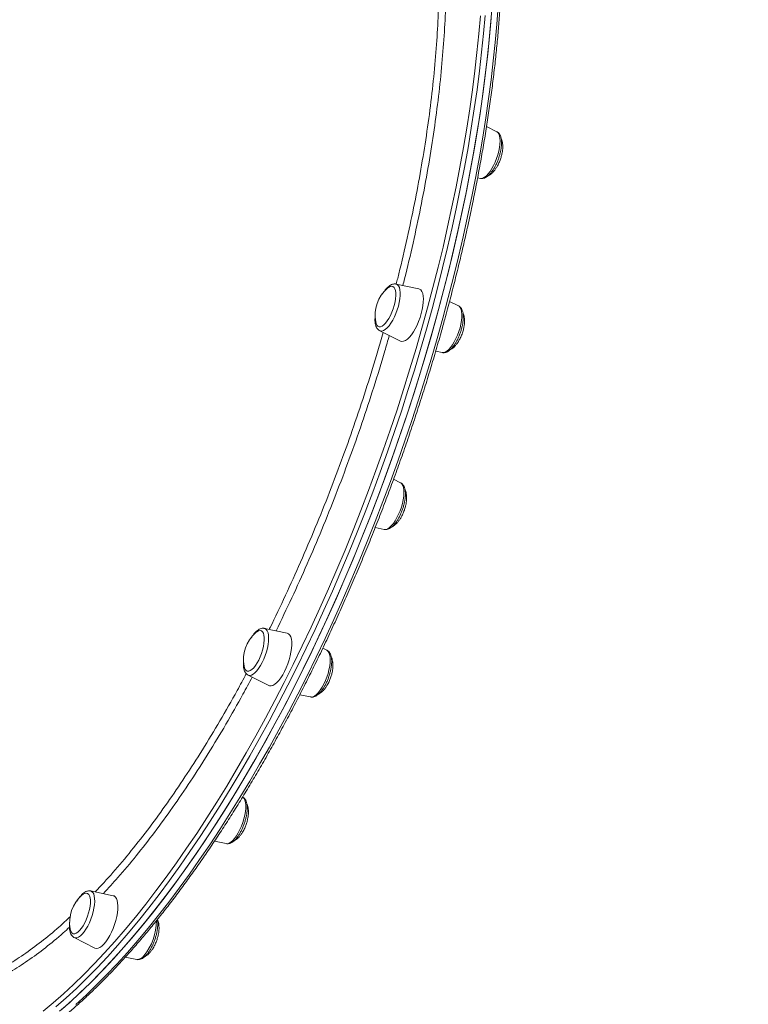
# Model space of a CAD drawing. Units: millimetres. Extents: x -9387 to 18930, y -1020 to 9347.
# Drawn here: x 17366 to 17785, y 867 to 1434 of the extents above; entities that cross this region are included whole.
import ezdxf

# ---------------------------------------------------------------- set-up
doc = ezdxf.new("R2010")
doc.units = ezdxf.units.MM

msp = doc.modelspace()

# ---------------------------------------------------------------- linework, layer by layer
at = {"color": 7, "linetype": 'Continuous', "lineweight": 15}
for p, q in [((17640.22, 1369.69), (17634.3, 1372.68)), ((17629.19, 1343.16), (17630.79, 1342.82)), ((17595.28, 1279.29), (17582.25, 1282.01)), ((17618.22, 1269.4), (17613.02, 1272.03)), ((17572.82, 1255.15), (17584.7, 1249.14)), ((17605.05, 1243.32), (17608.79, 1242.54)), ((17584.86, 1167.58), (17580.8, 1169.63)), ((17570.22, 1141.8), (17575.44, 1140.71)), ((17519.49, 1081.05), (17506.46, 1083.77)), ((17542.43, 1071.16), (17540.03, 1072.37)), ((17497.03, 1056.91), (17508.91, 1050.89)), ((17526.79, 1045.59), (17533, 1044.29)), ((17477.66, 961.25), (17484.38, 959.85)), ((17419.36, 929.89), (17406.33, 932.61)), ((17396.91, 905.75), (17408.78, 899.73)), ((17426.33, 894.5), (17432.88, 893.13))]:
    msp.add_line(p, q, dxfattribs=at)
at = {"color": 7, "linetype": 'Continuous', "lineweight": 15, "flags": 128}
for points in [[(17605.65, 1263.65), (17608.81, 1275.41), (17611.82, 1287.15), (17614.68, 1298.84), (17617.39, 1310.49), (17619.94, 1322.09), (17622.35, 1333.61), (17624.59, 1345.06), (17626.68, 1356.43), (17628.61, 1367.7), (17630.38, 1378.87), (17631.98, 1389.92), (17633.42, 1400.85), (17634.7, 1411.66), (17635.81, 1422.32), (17636.75, 1432.84), (17637.52, 1443.2)], [(17389.91, 864.63), (17395.79, 869.82), (17401.7, 875.31), (17407.63, 881.09), (17413.58, 887.17), (17419.54, 893.53), (17425.5, 900.17), (17431.48, 907.08), (17437.44, 914.26), (17443.41, 921.71), (17449.36, 929.41), (17455.29, 937.36), (17461.2, 945.56), (17467.09, 954), (17472.94, 962.66), (17478.76, 971.55), (17484.54, 980.66), (17490.28, 989.98), (17495.96, 999.5), (17501.59, 1009.21), (17507.16, 1019.11), (17512.67, 1029.18), (17518.11, 1039.43), (17523.48, 1049.84), (17528.77, 1060.4), (17533.99, 1071.11), (17539.11, 1081.95), (17544.15, 1092.93), (17549.09, 1104.02), (17553.94, 1115.22), (17558.69, 1126.52), (17563.33, 1137.91), (17567.86, 1149.38), (17572.28, 1160.93), (17576.59, 1172.54), (17580.77, 1184.21), (17584.83, 1195.92), (17588.77, 1207.66), (17592.58, 1219.43), (17596.25, 1231.22), (17599.79, 1243.02), (17603.19, 1254.81), (17606.46, 1266.59), (17609.57, 1278.35), (17612.54, 1290.07), (17615.37, 1301.76), (17618.04, 1313.4), (17620.56, 1324.97), (17622.92, 1336.48), (17625.13, 1347.91), (17627.18, 1359.25), (17629.07, 1370.5), (17630.79, 1381.64), (17632.36, 1392.67), (17633.76, 1403.57), (17634.99, 1414.34), (17636.06, 1424.96), (17636.96, 1435.44)], [(17581.21, 1269.71), (17581.68, 1271.67), (17581.99, 1273.55), (17582.14, 1275.31), (17582.11, 1276.88), (17581.92, 1278.23), (17581.56, 1279.31), (17581.06, 1280.1), (17580.41, 1280.57), (17579.64, 1280.71), (17578.77, 1280.51), (17577.84, 1279.98), (17577.29, 1279.55)], [(17596.75, 1265), (17597.3, 1267.25), (17597.69, 1269.44), (17597.91, 1271.5), (17597.97, 1273.41), (17597.85, 1275.1), (17597.56, 1276.55), (17597.11, 1277.72), (17596.51, 1278.59), (17595.76, 1279.13), (17595.28, 1279.29)], [(17570.49, 1260.17), (17570.72, 1259.27), (17571.15, 1258.33), (17571.73, 1257.7), (17572.44, 1257.39), (17573.26, 1257.42), (17574.17, 1257.79), (17575.13, 1258.48), (17576.13, 1259.47), (17577.13, 1260.73), (17578.1, 1262.24), (17579.02, 1263.94), (17579.86, 1265.79), (17580.6, 1267.73), (17581.21, 1269.71)], [(17584.7, 1249.14), (17584.76, 1249.1), (17585.63, 1248.9), (17586.59, 1249.03), (17587.65, 1249.5), (17588.76, 1250.29), (17589.9, 1251.39), (17591.05, 1252.78), (17592.18, 1254.42), (17593.28, 1256.28), (17594.3, 1258.31), (17595.23, 1260.48), (17596.05, 1262.72), (17596.75, 1265)], [(17388.44, 863.38), (17394.32, 868.49), (17400.22, 873.91), (17406.14, 879.62), (17412.09, 885.62), (17418.05, 891.91), (17424.01, 898.48), (17429.98, 905.33), (17435.95, 912.44), (17441.92, 919.82), (17447.87, 927.46), (17453.81, 935.35), (17459.73, 943.49), (17465.62, 951.87), (17471.48, 960.48), (17477.31, 969.31), (17483.1, 978.36), (17488.85, 987.63), (17494.54, 997.1), (17500.19, 1006.76), (17505.78, 1016.61), (17511.3, 1026.65), (17516.76, 1036.85), (17522.15, 1047.22), (17527.46, 1057.75), (17532.69, 1068.42), (17537.84, 1079.23), (17542.9, 1090.17), (17547.87, 1101.23), (17552.74, 1112.41), (17557.51, 1123.68), (17562.18, 1135.05), (17566.74, 1146.51), (17571.19, 1158.04), (17575.52, 1169.63), (17579.74, 1181.29), (17583.83, 1192.99), (17587.8, 1204.72), (17591.64, 1216.49), (17595.35, 1228.27), (17598.92, 1240.07), (17602.36, 1251.86), (17605.65, 1263.65)], [(17503.16, 1065.55), (17504.01, 1067.39), (17504.75, 1069.32), (17505.38, 1071.3), (17505.86, 1073.27), (17506.18, 1075.16), (17506.34, 1076.92), (17506.33, 1078.52), (17506.15, 1079.88), (17505.81, 1080.99), (17505.31, 1081.8), (17504.68, 1082.3), (17503.92, 1082.47), (17503.06, 1082.3), (17502.13, 1081.8), (17501.5, 1081.31)], [(17518.01, 1059.04), (17518.99, 1061.14), (17519.87, 1063.35), (17520.63, 1065.61), (17521.25, 1067.89), (17521.72, 1070.11), (17522.03, 1072.25), (17522.17, 1074.24), (17522.14, 1076.04), (17521.93, 1077.61), (17521.56, 1078.93), (17521.04, 1079.95), (17520.36, 1080.66), (17519.55, 1081.04), (17519.49, 1081.05)], [(17494.7, 1061.93), (17494.9, 1061.12), (17495.32, 1060.15), (17495.89, 1059.5), (17496.59, 1059.16), (17497.4, 1059.17), (17498.3, 1059.5), (17499.26, 1060.16), (17500.26, 1061.13), (17501.26, 1062.38), (17502.23, 1063.86), (17503.16, 1065.55)], [(17508.91, 1050.89), (17509.39, 1050.71), (17510.31, 1050.68), (17511.32, 1050.98), (17512.41, 1051.61), (17513.53, 1052.56), (17514.69, 1053.81), (17515.83, 1055.33), (17516.95, 1057.08), (17518.01, 1059.04)], [(17400.05, 909.88), (17401.05, 911.1), (17402.03, 912.57), (17402.96, 914.24), (17403.82, 916.07), (17404.57, 918), (17405.21, 919.98), (17405.7, 921.94), (17406.04, 923.84), (17406.21, 925.62), (17406.22, 927.23), (17406.05, 928.62), (17405.72, 929.75), (17405.24, 930.59), (17404.61, 931.11), (17403.86, 931.3), (17403.01, 931.16), (17402.08, 930.69), (17401.38, 930.15)], [(17413.99, 901.99), (17415.14, 903.38), (17416.27, 905.02), (17417.36, 906.88), (17418.38, 908.91), (17419.32, 911.07), (17420.14, 913.32), (17420.83, 915.59), (17421.38, 917.85), (17421.77, 920.03), (17422, 922.1), (17422.05, 924), (17421.93, 925.7), (17421.65, 927.14), (17421.2, 928.32), (17420.59, 929.18), (17419.85, 929.73), (17419.36, 929.89)], [(17394.58, 910.77), (17394.75, 910.05), (17395.15, 909.06), (17395.71, 908.38), (17396.4, 908.02), (17397.21, 907.99), (17398.1, 908.3), (17399.05, 908.93), (17400.05, 909.88)], [(17408.78, 899.73), (17408.85, 899.7), (17409.71, 899.49), (17410.68, 899.62), (17411.73, 900.09), (17412.84, 900.89), (17413.99, 901.99)]]:
    msp.add_lwpolyline(points, dxfattribs=at)
at = {"color": 8, "linetype": 'Continuous', "lineweight": 15, "flags": 128}
for points in [[(17609.16, 1262.42), (17612.31, 1274.18), (17615.32, 1285.92), (17618.18, 1297.61), (17620.89, 1309.26), (17623.45, 1320.86), (17625.85, 1332.38), (17628.1, 1343.83), (17630.19, 1355.2), (17632.12, 1366.47), (17633.88, 1377.64), (17635.49, 1388.69), (17636.93, 1399.62), (17638.2, 1410.43), (17639.31, 1421.09), (17640.25, 1431.61), (17641.03, 1441.97)], [(17379, 863.33), (17384.83, 868.2), (17390.68, 873.36), (17396.56, 878.83), (17402.47, 884.58), (17408.39, 890.63), (17414.32, 896.96), (17420.26, 903.57), (17426.21, 910.45), (17432.15, 917.6), (17438.08, 925.01), (17444, 932.68), (17449.91, 940.6), (17455.8, 948.76), (17461.65, 957.15), (17467.48, 965.78), (17473.28, 974.63), (17479.03, 983.69), (17484.74, 992.97), (17490.39, 1002.44), (17496, 1012.11), (17501.55, 1021.96), (17507.03, 1031.99), (17512.45, 1042.19), (17517.79, 1052.56), (17523.06, 1063.07), (17528.25, 1073.73), (17533.35, 1084.52), (17538.36, 1095.44), (17543.28, 1106.48), (17548.11, 1117.63), (17552.83, 1128.88), (17557.45, 1140.22), (17561.97, 1151.64), (17566.37, 1163.14), (17570.65, 1174.69), (17574.82, 1186.31), (17578.86, 1197.96), (17582.78, 1209.65), (17586.57, 1221.37), (17590.23, 1233.11), (17593.75, 1244.85), (17597.14, 1256.58), (17600.38, 1268.31), (17603.49, 1280.02), (17606.44, 1291.69), (17609.25, 1303.32), (17611.91, 1314.9), (17614.42, 1326.43), (17616.77, 1337.88), (17618.97, 1349.26), (17621.01, 1360.55), (17622.89, 1371.74), (17624.61, 1382.83), (17626.17, 1393.81), (17627.56, 1404.66), (17628.79, 1415.38), (17629.85, 1425.96), (17630.75, 1436.39)], [(17633.45, 1436.67), (17632.55, 1426.19), (17631.49, 1415.57), (17630.25, 1404.8), (17628.85, 1393.89), (17627.29, 1382.87), (17625.56, 1371.73), (17623.67, 1360.48), (17621.62, 1349.14), (17619.42, 1337.71), (17617.05, 1326.2), (17614.53, 1314.63), (17611.86, 1302.99), (17609.04, 1291.3), (17606.07, 1279.58), (17602.95, 1267.82), (17599.69, 1256.04), (17596.29, 1244.25), (17592.75, 1232.45), (17589.07, 1220.66), (17585.27, 1208.89), (17581.33, 1197.15), (17577.27, 1185.44), (17573.08, 1173.77), (17568.78, 1162.16), (17564.36, 1150.61), (17559.82, 1139.14), (17555.18, 1127.75), (17550.44, 1116.45), (17545.59, 1105.25), (17540.64, 1094.16), (17535.61, 1083.18), (17530.48, 1072.34), (17525.27, 1061.63), (17519.98, 1051.07), (17514.61, 1040.66), (17509.17, 1030.41), (17503.66, 1020.34), (17498.09, 1010.44), (17492.46, 1000.72), (17486.77, 991.21), (17481.04, 981.89), (17475.26, 972.78), (17469.44, 963.89), (17463.58, 955.23), (17457.7, 946.79), (17451.78, 938.59), (17445.85, 930.64), (17439.9, 922.94), (17433.94, 915.49), (17427.97, 908.31), (17422, 901.4), (17416.03, 894.76), (17410.07, 888.4), (17404.12, 882.32), (17398.19, 876.54), (17392.28, 871.05), (17386.4, 865.86)], [(17641.8, 1360.6), (17642.05, 1362.56), (17642.13, 1364.37), (17642.03, 1365.98), (17641.78, 1367.35), (17641.36, 1368.46), (17640.79, 1369.26), (17640.22, 1369.69)], [(17630.79, 1342.82), (17631.26, 1342.78), (17632.18, 1342.96), (17633.17, 1343.47), (17634.22, 1344.29), (17635.3, 1345.41), (17636.37, 1346.8), (17637.42, 1348.43), (17638.41, 1350.25), (17639.33, 1352.22), (17640.14, 1354.29), (17640.84, 1356.41), (17641.39, 1358.53), (17641.8, 1360.6)], [(17582.25, 1282.01), (17582.34, 1281.99), (17583.09, 1281.61), (17583.71, 1280.92), (17584.17, 1279.91), (17584.49, 1278.62), (17584.63, 1277.09), (17584.61, 1275.34), (17584.42, 1273.42), (17584.06, 1271.39), (17583.56, 1269.28), (17582.9, 1267.15), (17582.13, 1265.06), (17581.24, 1263.05), (17580.27, 1261.17), (17579.24, 1259.48), (17578.17, 1258), (17577.1, 1256.79), (17576.04, 1255.86), (17575.02, 1255.25), (17574.07, 1254.96), (17573.21, 1255), (17572.82, 1255.15)], [(17619.04, 1256.83), (17619.55, 1258.94), (17619.9, 1260.98), (17620.09, 1262.9), (17620.11, 1264.64), (17619.97, 1266.18), (17619.66, 1267.46), (17619.19, 1268.47), (17618.57, 1269.17), (17618.22, 1269.4)], [(17397.82, 867.27), (17403.72, 872.68), (17409.65, 878.39), (17415.59, 884.39), (17421.55, 890.68), (17427.52, 897.25), (17433.49, 904.1), (17439.46, 911.21), (17445.42, 918.59), (17451.37, 926.23), (17457.31, 934.12), (17463.23, 942.26), (17469.12, 950.64), (17474.99, 959.25), (17480.82, 968.08), (17486.61, 977.13), (17492.35, 986.4), (17498.05, 995.87), (17503.69, 1005.53), (17509.28, 1015.39), (17514.81, 1025.42), (17520.26, 1035.62), (17525.65, 1045.99), (17530.96, 1056.52), (17536.2, 1067.19), (17541.34, 1078), (17546.4, 1088.94), (17551.37, 1100), (17556.24, 1111.18), (17561.02, 1122.45), (17565.68, 1133.82), (17570.24, 1145.28), (17574.69, 1156.81), (17579.03, 1168.4), (17583.24, 1180.06), (17587.34, 1191.76), (17591.3, 1203.49), (17595.14, 1215.26), (17598.85, 1227.04), (17602.43, 1238.84), (17605.86, 1250.63), (17609.16, 1262.42)], [(17608.79, 1242.54), (17609.55, 1242.51), (17610.5, 1242.8), (17611.52, 1243.42), (17612.58, 1244.34), (17613.66, 1245.56), (17614.72, 1247.03), (17615.75, 1248.73), (17616.72, 1250.6), (17617.61, 1252.61), (17618.39, 1254.71), (17619.04, 1256.83)], [(17584.53, 1151.48), (17585.26, 1153.59), (17585.87, 1155.72), (17586.33, 1157.81), (17586.63, 1159.81), (17586.76, 1161.68), (17586.73, 1163.36), (17586.53, 1164.81), (17586.16, 1166.01), (17585.64, 1166.92), (17584.98, 1167.51), (17584.86, 1167.58)], [(17575.44, 1140.71), (17575.61, 1140.68), (17576.51, 1140.75), (17577.48, 1141.15), (17578.51, 1141.87), (17579.58, 1142.9), (17580.66, 1144.2), (17581.72, 1145.75), (17582.73, 1147.51), (17583.68, 1149.44), (17584.53, 1151.48)], [(17506.46, 1083.77), (17506.82, 1083.66), (17507.52, 1083.17), (17508.09, 1082.37), (17508.51, 1081.27), (17508.76, 1079.89), (17508.85, 1078.28), (17508.77, 1076.48), (17508.53, 1074.51), (17508.12, 1072.45), (17507.56, 1070.33), (17506.87, 1068.2), (17506.05, 1066.13), (17505.14, 1064.16), (17504.15, 1062.34), (17503.1, 1060.72), (17502.03, 1059.33), (17500.95, 1058.2), (17499.9, 1057.38), (17498.91, 1056.87), (17497.98, 1056.69), (17497.16, 1056.85), (17497.03, 1056.91)], [(17540.62, 1051.72), (17541.54, 1053.69), (17542.35, 1055.76), (17543.05, 1057.88), (17543.6, 1060), (17544.01, 1062.07), (17544.26, 1064.03), (17544.34, 1065.84), (17544.25, 1067.45), (17543.99, 1068.82), (17543.57, 1069.93), (17543, 1070.73), (17542.43, 1071.16)], [(17533, 1044.29), (17533.47, 1044.25), (17534.39, 1044.43), (17535.38, 1044.93), (17536.43, 1045.76), (17537.51, 1046.88), (17538.58, 1048.27), (17539.63, 1049.9), (17540.62, 1051.72)], [(17490.31, 964.34), (17491.34, 966.04), (17492.31, 967.91), (17493.19, 969.92), (17493.97, 972.02), (17494.62, 974.15), (17495.13, 976.25), (17495.49, 978.29), (17495.68, 980.21), (17495.7, 981.95), (17495.55, 983.49), (17495.24, 984.78), (17494.77, 985.78), (17494.16, 986.48), (17493.8, 986.71)], [(17484.38, 959.85), (17485.14, 959.83), (17486.09, 960.11), (17487.11, 960.73), (17488.17, 961.66), (17489.24, 962.87), (17490.31, 964.34)], [(17406.33, 932.61), (17406.94, 932.37), (17407.6, 931.78), (17408.12, 930.87), (17408.49, 929.68), (17408.69, 928.22), (17408.72, 926.54), (17408.59, 924.67), (17408.29, 922.67), (17407.83, 920.58), (17407.22, 918.45), (17406.49, 916.34), (17405.63, 914.3), (17404.69, 912.37), (17403.68, 910.61), (17402.62, 909.06), (17401.54, 907.76), (17400.47, 906.73), (17399.44, 906.01), (17398.46, 905.61), (17397.57, 905.55), (17396.91, 905.75)]]:
    msp.add_lwpolyline(points, dxfattribs=at)
at = {"color": 7, "linetype": 'Continuous', "lineweight": 15}
for centre in [(17590.97, 1263.87), (17515.18, 1065.63), (17415.05, 914.47)]:
    msp.add_arc(centre, 20.81, 131.1013, 190.2374, dxfattribs=at)
at = {"color": 8, "linetype": 'Continuous', "lineweight": 15}
for centre, radius, start, end in [((17412.54, 915.37), 31.66, 320.6772, 0.1064), ((17432.95, 898.03), 4.9, 269.2035, 326.3589)]:
    msp.add_arc(centre, radius, start, end, dxfattribs=at)
at = {"color": 7, "linetype": 'Continuous', "lineweight": 15}
for points, knots in [([(17610.28, 1261.78), (17610.81, 1263.73), (17612.35, 1269.4), (17614.81, 1278.76), (17617.59, 1289.86), (17620.25, 1300.91), (17622.77, 1311.92), (17625.15, 1322.88), (17627.39, 1333.77), (17629.49, 1344.6), (17631.45, 1355.35), (17633.27, 1366.02), (17634.94, 1376.59), (17636.47, 1387.06), (17637.85, 1397.43), (17639.08, 1407.68), (17640.16, 1417.81), (17641.09, 1427.81), (17641.87, 1437.67), (17642.49, 1447.39), (17642.97, 1456.96), (17643.29, 1466.37), (17643.47, 1475.61), (17643.48, 1484.69), (17643.35, 1493.59), (17643.06, 1502.3), (17642.62, 1510.83), (17642.03, 1519.16), (17641.28, 1527.28), (17640.39, 1535.2), (17639.34, 1542.91), (17638.14, 1550.39), (17636.79, 1557.66), (17635.29, 1564.69), (17633.64, 1571.49), (17631.84, 1578.05), (17629.89, 1584.36), (17627.8, 1590.42), (17625.57, 1596.23), (17623.19, 1601.79), (17620.67, 1607.08), (17618.01, 1612.1), (17615.21, 1616.85), (17612.27, 1621.33), (17609.2, 1625.52), (17606, 1629.43), (17602.67, 1633.06), (17599.21, 1636.4), (17595.64, 1639.45), (17591.93, 1642.18), (17589.19, 1644.02), (17587.64, 1644.86), (17587.4, 1644.99)], [0, 0, 0, 0, 0.0108, 0.03132, 0.051841, 0.072363, 0.092885, 0.113408, 0.133931, 0.154455, 0.174981, 0.195506, 0.216033, 0.236561, 0.25709, 0.277621, 0.298153, 0.318686, 0.339221, 0.359758, 0.380296, 0.400837, 0.421379, 0.441924, 0.462472, 0.483022, 0.503575, 0.524131, 0.544689, 0.565251, 0.585817, 0.606385, 0.626957, 0.647532, 0.66811, 0.68869, 0.709273, 0.729856, 0.75044, 0.771021, 0.791599, 0.812169, 0.83273, 0.853276, 0.873803, 0.894307, 0.914783, 0.935227, 0.955635, 0.976005, 0.996338, 1, 1, 1, 1]), ([(17975.08, 1401.78), (17974.02, 1402.6), (17969.58, 1405.99), (17961.59, 1411.87), (17950.84, 1419.52), (17939.39, 1427.35), (17927.11, 1435.44), (17913.99, 1443.74), (17900.14, 1452.17), (17885.85, 1460.53), (17871.42, 1468.68), (17857.12, 1476.48), (17843.03, 1483.94), (17829.16, 1491.06), (17815.48, 1497.91), (17801.94, 1504.51), (17788.5, 1510.91), (17775.12, 1517.13), (17761.79, 1523.21), (17748.46, 1529.16), (17735.13, 1534.99), (17721.77, 1540.73), (17708.38, 1546.37), (17694.94, 1551.94), (17681.44, 1557.43), (17667.89, 1562.85), (17654.27, 1568.21), (17642.38, 1572.82), (17634.96, 1575.64), (17632.17, 1576.7)], [0, 0, 0, 0, 0.010992, 0.045888, 0.082236, 0.120923, 0.162129, 0.205822, 0.251507, 0.298141, 0.344147, 0.388829, 0.431998, 0.473731, 0.514197, 0.553572, 0.592016, 0.629661, 0.666622, 0.70299, 0.738842, 0.774243, 0.809246, 0.843899, 0.878239, 0.912302, 0.946115, 0.979705, 1, 1, 1, 1]), ([(17630.84, 1342.84), (17630.91, 1342.82), (17631.32, 1342.69), (17632.12, 1342.75), (17633.18, 1343.01), (17634.24, 1343.55), (17635.33, 1344.36), (17636.44, 1345.48), (17637.54, 1346.86), (17638.57, 1348.45), (17639.53, 1350.19), (17640.39, 1352.05), (17641.16, 1353.99), (17641.8, 1355.97), (17642.32, 1357.96), (17642.7, 1359.91), (17642.92, 1361.79), (17642.98, 1363.57), (17642.87, 1365.23), (17642.56, 1366.67), (17642.07, 1367.88), (17641.41, 1368.8), (17640.79, 1369.4), (17640.35, 1369.59), (17640.24, 1369.64)], [0, 0, 0, 0, 0.008196, 0.047737, 0.08808, 0.132062, 0.181315, 0.234459, 0.287789, 0.340128, 0.391678, 0.442736, 0.493532, 0.544248, 0.595016, 0.645974, 0.697316, 0.749308, 0.802334, 0.856884, 0.904898, 0.947499, 0.986762, 1, 1, 1, 1]), ([(17642.34, 1353.86), (17642.57, 1354.56), (17642.89, 1355.56), (17643.24, 1357.05), (17643.48, 1358.33), (17643.64, 1359.83), (17643.69, 1361.34), (17643.6, 1362.82), (17643.33, 1364.16), (17643.05, 1365.09), (17642.8, 1365.48), (17642.75, 1365.56)], [0, 0, 0, 0, 0.168148, 0.237507, 0.351958, 0.470212, 0.594853, 0.721414, 0.84734, 0.971012, 1, 1, 1, 1]), ([(17635.42, 1344.51), (17635.6, 1344.58), (17636.18, 1344.82), (17637.13, 1345.54), (17638.24, 1346.61), (17639.28, 1347.89), (17640.19, 1349.24), (17640.92, 1350.54), (17641.65, 1352.04), (17642.07, 1353.14), (17642.34, 1353.86)], [0, 0, 0, 0, 0.061582, 0.20285, 0.336495, 0.475401, 0.615131, 0.72925, 0.825461, 1, 1, 1, 1]), ([(17582.18, 1281.99), (17582.03, 1282.03), (17581.52, 1282.15), (17580.64, 1282.04), (17579.59, 1281.72), (17578.52, 1281.11), (17577.42, 1280.21), (17576.31, 1279.02), (17575.28, 1277.67), (17574.66, 1276.64), (17574.39, 1276.18)], [0, 0, 0, 0, 0.052288, 0.1667971, 0.2859332, 0.4173623, 0.5640838, 0.7195932, 0.8736595, 1, 1, 1, 1]), ([(17608.86, 1242.56), (17609.02, 1242.52), (17609.52, 1242.4), (17610.4, 1242.51), (17611.45, 1242.83), (17612.52, 1243.44), (17613.62, 1244.34), (17614.73, 1245.53), (17615.81, 1246.97), (17616.83, 1248.6), (17617.76, 1250.37), (17618.6, 1252.26), (17619.34, 1254.21), (17619.95, 1256.2), (17620.43, 1258.18), (17620.77, 1260.12), (17620.95, 1261.97), (17620.97, 1263.72), (17620.8, 1265.35), (17620.44, 1266.74), (17619.89, 1267.89), (17619.18, 1268.73), (17618.61, 1269.25), (17618.26, 1269.37), (17618.23, 1269.38)], [0, 0, 0, 0, 0.01783, 0.057276, 0.098318, 0.143591, 0.194136, 0.247704, 0.300781, 0.352878, 0.404272, 0.45524, 0.505996, 0.55671, 0.607508, 0.658542, 0.710021, 0.762236, 0.815609, 0.870611, 0.916971, 0.95835, 0.997065, 1, 1, 1, 1]), ([(17613.52, 1244.31), (17613.79, 1244.42), (17614.43, 1244.69), (17615.45, 1245.54), (17616.51, 1246.62), (17617.59, 1248.03), (17618.7, 1249.82), (17619.77, 1252.01), (17620.65, 1254.4), (17621.25, 1256.72), (17621.58, 1258.77), (17621.69, 1260.54), (17621.64, 1262.12), (17621.39, 1263.62), (17621.12, 1264.68), (17620.83, 1265.12), (17620.78, 1265.19)], [0, 0, 0, 0, 0.046544, 0.111169, 0.177267, 0.253005, 0.338257, 0.433322, 0.534427, 0.626298, 0.708645, 0.782272, 0.847479, 0.911353, 0.985711, 1, 1, 1, 1]), ([(17299.59, 824.27), (17300.91, 824.09), (17303.71, 823.71), (17308.11, 823.5), (17312.76, 823.55), (17317.51, 823.91), (17322.33, 824.57), (17327.24, 825.53), (17332.22, 826.8), (17337.28, 828.37), (17342.4, 830.24), (17347.59, 832.4), (17352.84, 834.87), (17358.15, 837.63), (17363.51, 840.68), (17368.91, 844.02), (17374.36, 847.65), (17379.85, 851.56), (17385.38, 855.75), (17390.93, 860.22), (17396.52, 864.97), (17402.13, 869.98), (17407.75, 875.26), (17413.4, 880.81), (17419.06, 886.61), (17424.72, 892.67), (17430.39, 898.98), (17436.06, 905.53), (17441.73, 912.33), (17447.39, 919.36), (17453.04, 926.62), (17458.67, 934.1), (17464.28, 941.81), (17469.87, 949.73), (17475.43, 957.85), (17480.96, 966.18), (17486.46, 974.71), (17491.92, 983.43), (17497.33, 992.33), (17502.7, 1001.41), (17508.01, 1010.66), (17513.27, 1020.07), (17518.48, 1029.65), (17523.62, 1039.37), (17528.7, 1049.24), (17533.7, 1059.24), (17538.64, 1069.38), (17543.49, 1079.63), (17548.27, 1090), (17552.97, 1100.48), (17557.57, 1111.06), (17562.09, 1121.73), (17566.51, 1132.48), (17570.84, 1143.31), (17575.07, 1154.21), (17579.19, 1165.17), (17583.21, 1176.18), (17587.12, 1187.24), (17590.92, 1198.33), (17594.61, 1209.45), (17598.18, 1220.6), (17601.63, 1231.75), (17604.95, 1242.91), (17607.83, 1252.93), (17609.57, 1259.21), (17610.28, 1261.78)], [0, 0, 0, 0, 0.014034, 0.029834, 0.045659, 0.061512, 0.077393, 0.093302, 0.109237, 0.125195, 0.141173, 0.157165, 0.17317, 0.189184, 0.205204, 0.221228, 0.237254, 0.253281, 0.269307, 0.285332, 0.301355, 0.317376, 0.333395, 0.349412, 0.365426, 0.381437, 0.397446, 0.413453, 0.429458, 0.445461, 0.461461, 0.47746, 0.493457, 0.509453, 0.525447, 0.541439, 0.55743, 0.57342, 0.589409, 0.605397, 0.621383, 0.637369, 0.653355, 0.669339, 0.685323, 0.701306, 0.717288, 0.73327, 0.749252, 0.765233, 0.781213, 0.797194, 0.813174, 0.829154, 0.845134, 0.861114, 0.877093, 0.893073, 0.909052, 0.925032, 0.941011, 0.956991, 0.972971, 0.988951, 1, 1, 1, 1]), ([(17570.24, 1263.89), (17570.19, 1263.46), (17570.07, 1262.39), (17570.07, 1260.83), (17570.24, 1259.2), (17570.6, 1257.81), (17571.15, 1256.66), (17571.86, 1255.82), (17572.43, 1255.31), (17572.78, 1255.18), (17572.8, 1255.17)], [0, 0, 0, 0, 0.109797, 0.270158, 0.434071, 0.602989, 0.74536, 0.872441, 0.991342, 1, 1, 1, 1]), ([(17575.55, 1140.71), (17575.85, 1140.67), (17576.52, 1140.59), (17577.54, 1140.81), (17578.59, 1141.26), (17579.67, 1142), (17580.78, 1143.04), (17581.89, 1144.35), (17582.94, 1145.89), (17583.92, 1147.59), (17584.81, 1149.42), (17585.6, 1151.34), (17586.28, 1153.32), (17586.84, 1155.31), (17587.25, 1157.27), (17587.52, 1159.17), (17587.63, 1160.98), (17587.56, 1162.67), (17587.31, 1164.18), (17586.87, 1165.44), (17586.26, 1166.44), (17585.6, 1167.16), (17585.08, 1167.43), (17584.88, 1167.53)], [0, 0, 0, 0, 0.03467, 0.074569, 0.117402, 0.165286, 0.217807, 0.271457, 0.324166, 0.376, 0.42727, 0.47822, 0.529038, 0.579886, 0.630875, 0.682189, 0.734074, 0.786876, 0.84107, 0.890684, 0.934829, 0.974911, 1, 1, 1, 1]), ([(17586.99, 1151.75), (17587.22, 1152.45), (17587.54, 1153.45), (17587.89, 1154.94), (17588.12, 1156.22), (17588.29, 1157.72), (17588.34, 1159.23), (17588.24, 1160.71), (17587.98, 1162.05), (17587.69, 1162.98), (17587.44, 1163.38), (17587.39, 1163.46)], [0, 0, 0, 0, 0.167816, 0.237028, 0.351247, 0.469263, 0.593656, 0.719959, 0.845631, 0.969052, 1, 1, 1, 1]), ([(17580.02, 1142.38), (17580.21, 1142.46), (17580.81, 1142.7), (17581.77, 1143.43), (17582.89, 1144.5), (17583.93, 1145.77), (17584.84, 1147.13), (17585.56, 1148.43), (17586.3, 1149.92), (17586.72, 1151.03), (17586.99, 1151.75)], [0, 0, 0, 0, 0.066153, 0.206733, 0.339727, 0.477964, 0.617006, 0.730569, 0.826311, 1, 1, 1, 1]), ([(17506.48, 1083.73), (17506.35, 1083.77), (17505.88, 1083.91), (17505.02, 1083.83), (17503.97, 1083.55), (17502.91, 1082.98), (17501.81, 1082.14), (17500.7, 1080.99), (17499.61, 1079.57), (17498.9, 1078.52), (17498.57, 1077.91), (17498.56, 1077.9)], [0, 0, 0, 0, 0.042271, 0.155289, 0.271471, 0.398726, 0.541157, 0.693843, 0.846246, 0.995821, 1, 1, 1, 1]), ([(17494.45, 1065.63), (17494.41, 1065.31), (17494.29, 1064.34), (17494.28, 1062.86), (17494.4, 1061.21), (17494.74, 1059.79), (17495.25, 1058.6), (17495.92, 1057.71), (17496.54, 1057.13), (17496.97, 1056.97), (17497.06, 1056.93)], [0, 0, 0, 0, 0.082378, 0.241696, 0.404319, 0.571733, 0.716793, 0.845676, 0.965127, 1, 1, 1, 1]), ([(17532.98, 1044.34), (17533.11, 1044.3), (17533.58, 1044.16), (17534.44, 1044.23), (17535.49, 1044.52), (17536.55, 1045.08), (17537.65, 1045.93), (17538.76, 1047.07), (17539.85, 1048.48), (17540.88, 1050.08), (17541.83, 1051.83), (17542.68, 1053.7), (17543.43, 1055.65), (17544.07, 1057.63), (17544.57, 1059.62), (17544.94, 1061.56), (17545.14, 1063.43), (17545.19, 1065.2), (17545.05, 1066.85), (17544.72, 1068.28), (17544.21, 1069.46), (17543.54, 1070.36), (17542.92, 1070.93), (17542.5, 1071.09), (17542.41, 1071.13)], [0, 0, 0, 0, 0.014705, 0.054002, 0.0944, 0.13865, 0.188176, 0.241265, 0.29426, 0.346267, 0.397523, 0.448312, 0.498861, 0.549342, 0.599892, 0.650643, 0.701799, 0.753635, 0.806545, 0.861013, 0.908208, 0.950141, 0.989004, 1, 1, 1, 1]), ([(17544.55, 1055.33), (17544.78, 1056.03), (17545.1, 1057.03), (17545.45, 1058.52), (17545.69, 1059.8), (17545.85, 1061.3), (17545.9, 1062.81), (17545.81, 1064.29), (17545.54, 1065.63), (17545.26, 1066.55), (17545.02, 1066.94), (17544.98, 1067)], [0, 0, 0, 0, 0.168586, 0.238125, 0.352873, 0.471436, 0.596402, 0.723293, 0.849547, 0.973541, 1, 1, 1, 1]), ([(17537.65, 1045.99), (17537.82, 1046.06), (17538.39, 1046.29), (17539.34, 1047.01), (17540.45, 1048.08), (17541.49, 1049.35), (17542.4, 1050.71), (17543.13, 1052.01), (17543.86, 1053.51), (17544.28, 1054.61), (17544.55, 1055.33)], [0, 0, 0, 0, 0.059184, 0.200814, 0.3348, 0.474068, 0.614144, 0.728558, 0.825014, 1, 1, 1, 1]), ([(17613.24, 681.67), (17613.97, 681.48), (17618.19, 680.38), (17625.98, 678.66), (17636.61, 676.53), (17647.33, 674.73), (17658.12, 673.22), (17668.97, 672.02), (17679.88, 671.12), (17690.83, 670.53), (17701.82, 670.24), (17712.85, 670.26), (17723.9, 670.58), (17734.96, 671.21), (17746.03, 672.14), (17757.1, 673.38), (17768.16, 674.92), (17779.2, 676.76), (17790.22, 678.9), (17801.21, 681.34), (17812.16, 684.08), (17823.05, 687.12), (17833.89, 690.44), (17844.67, 694.06), (17855.38, 697.97), (17866, 702.16), (17876.54, 706.64), (17886.98, 711.39), (17897.32, 716.42), (17907.54, 721.72), (17917.65, 727.29), (17927.64, 733.13), (17937.49, 739.22), (17947.21, 745.57), (17956.77, 752.17), (17966.19, 759.02), (17975.44, 766.1), (17984.53, 773.43), (17993.44, 780.98), (18002.17, 788.76), (18010.72, 796.76), (18019.07, 804.97), (18027.23, 813.39), (18035.18, 822.02), (18042.92, 830.84), (18050.44, 839.84), (18057.75, 849.03), (18064.82, 858.4), (18071.67, 867.93), (18078.28, 877.63), (18084.64, 887.48), (18090.77, 897.48), (18096.64, 907.62), (18102.25, 917.9), (18107.61, 928.3), (18112.7, 938.82), (18117.53, 949.45), (18122.09, 960.18), (18126.37, 971.01), (18130.38, 981.92), (18134.1, 992.92), (18137.42, 1003.53), (18139.38, 1010.49), (18140.29, 1013.74)], [0, 0, 0, 0, 0.003505, 0.020142, 0.036779, 0.053416, 0.070053, 0.086691, 0.103329, 0.119968, 0.136606, 0.153245, 0.169885, 0.186525, 0.203165, 0.219805, 0.236446, 0.253087, 0.269728, 0.28637, 0.303012, 0.319653, 0.336296, 0.352938, 0.369581, 0.386224, 0.402867, 0.41951, 0.436154, 0.452798, 0.469441, 0.486085, 0.502729, 0.519374, 0.536018, 0.552662, 0.569307, 0.585951, 0.602596, 0.619241, 0.635886, 0.652531, 0.669176, 0.685821, 0.702465, 0.719111, 0.735756, 0.752401, 0.769046, 0.785691, 0.802336, 0.818981, 0.835626, 0.852271, 0.868916, 0.885561, 0.902206, 0.918851, 0.935496, 0.95214, 0.968785, 0.98543, 1, 1, 1, 1]), ([(17484.39, 959.88), (17484.6, 959.83), (17485.16, 959.71), (17486.1, 959.84), (17487.15, 960.2), (17488.22, 960.84), (17489.32, 961.76), (17490.44, 962.99), (17491.51, 964.45), (17492.52, 966.1), (17493.44, 967.88), (17494.27, 969.78), (17494.99, 971.74), (17495.59, 973.73), (17496.06, 975.7), (17496.38, 977.63), (17496.55, 979.48), (17496.55, 981.22), (17496.36, 982.83), (17495.97, 984.2), (17495.4, 985.31), (17494.7, 986.16), (17494.11, 986.52), (17493.84, 986.68)], [0, 0, 0, 0, 0.0241, 0.063515, 0.104838, 0.150606, 0.201565, 0.255166, 0.308056, 0.359988, 0.411251, 0.462115, 0.512785, 0.563433, 0.614176, 0.665173, 0.716641, 0.768883, 0.822334, 0.877443, 0.923029, 0.963897, 1, 1, 1, 1]), ([(17495.93, 970.88), (17496.16, 971.59), (17496.48, 972.58), (17496.83, 974.08), (17497.06, 975.36), (17497.23, 976.86), (17497.28, 978.37), (17497.18, 979.84), (17496.92, 981.18), (17496.64, 982.1), (17496.39, 982.49), (17496.35, 982.56)], [0, 0, 0, 0, 0.1686411, 0.2381928, 0.3529806, 0.4715774, 0.5965759, 0.7235014, 0.849792, 0.9738162, 1, 1, 1, 1]), ([(17488.97, 961.52), (17489.16, 961.59), (17489.75, 961.83), (17490.71, 962.56), (17491.83, 963.63), (17492.87, 964.91), (17493.78, 966.27), (17494.5, 967.57), (17495.24, 969.06), (17495.66, 970.17), (17495.93, 970.88)], [0, 0, 0, 0, 0.065205, 0.205929, 0.339054, 0.47743, 0.616611, 0.730302, 0.826142, 1, 1, 1, 1]), ([(17406.3, 932.6), (17406.27, 932.61), (17405.9, 932.74), (17405.13, 932.69), (17404.08, 932.47), (17403.02, 931.97), (17401.93, 931.19), (17400.82, 930.11), (17399.73, 928.75), (17398.94, 927.62), (17398.55, 926.91), (17398.48, 926.79)], [0, 0, 0, 0, 0.011006, 0.125861, 0.241916, 0.367586, 0.508284, 0.661316, 0.816056, 0.967949, 1, 1, 1, 1]), ([(17394.33, 914.49), (17394.3, 914.29), (17394.19, 913.46), (17394.15, 912.09), (17394.23, 910.41), (17394.52, 908.94), (17394.98, 907.7), (17395.62, 906.74), (17396.27, 906.09), (17396.74, 905.87), (17396.9, 905.79)], [0, 0, 0, 0, 0.04876, 0.208192, 0.370639, 0.537582, 0.687333, 0.820209, 0.94182, 1, 1, 1, 1]), ([(17432.9, 893.14), (17432.94, 893.13), (17433.31, 893), (17434.08, 893.05), (17435.13, 893.27), (17436.19, 893.77), (17437.28, 894.55), (17438.39, 895.63), (17439.49, 896.99), (17440.53, 898.55), (17441.5, 900.27), (17442.38, 902.12), (17443.15, 904.05), (17443.81, 906.03), (17444.35, 908.02), (17444.74, 909.97), (17444.99, 911.86), (17445.06, 913.65), (17445.01, 915.1), (17444.84, 915.87), (17444.78, 916.15)], [0, 0, 0, 0, 0.004837, 0.052799, 0.101262, 0.15374, 0.212493, 0.276397, 0.341015, 0.404443, 0.466877, 0.528677, 0.590127, 0.65145, 0.712827, 0.774406, 0.836415, 0.899162, 0.963095, 1, 1, 1, 1]), ([(17444.43, 904.16), (17444.66, 904.87), (17444.98, 905.86), (17445.33, 907.36), (17445.56, 908.64), (17445.73, 910.14), (17445.78, 911.65), (17445.68, 913.12), (17445.42, 914.47), (17445.13, 915.4), (17444.88, 915.8), (17444.83, 915.88)], [0, 0, 0, 0, 0.167861, 0.2370918, 0.3513421, 0.4693892, 0.5938187, 0.7201521, 0.8458591, 0.9693143, 1, 1, 1, 1]), ([(17437.48, 894.8), (17437.67, 894.88), (17438.25, 895.12), (17439.21, 895.85), (17440.33, 896.92), (17441.37, 898.19), (17442.28, 899.55), (17443, 900.85), (17443.74, 902.34), (17444.16, 903.45), (17444.43, 904.16)], [0, 0, 0, 0, 0.064107, 0.204996, 0.338288, 0.47682, 0.616163, 0.729979, 0.82593, 1, 1, 1, 1])]:
    msp.add_open_spline(points, degree=3, knots=knots, dxfattribs=at)
at = {"color": 8, "linetype": 'Continuous', "lineweight": 15}
for points, knots in [([(17582.3, 1282), (17582.59, 1283.09), (17584.7, 1291.14), (17588.1, 1305.83), (17592.44, 1325.98), (17596.17, 1345.68), (17599.41, 1365.24), (17602.11, 1384.61), (17604.25, 1403.7), (17605.75, 1422.06), (17606.57, 1436.16), (17606.7, 1443.86), (17606.74, 1445.95)], [0, 0, 0, 0, 0.018647, 0.137555, 0.253106, 0.368746, 0.484296, 0.603204, 0.722208, 0.841115, 0.956666, 1, 1, 1, 1]), ([(17610.74, 1443.93), (17610.72, 1442.77), (17610.6, 1435.9), (17609.81, 1422.7), (17608.32, 1404.33), (17606.19, 1385.36), (17603.5, 1365.92), (17600.24, 1346.09), (17596.45, 1325.97), (17592.06, 1305.6), (17588.6, 1290.65), (17586.46, 1282.48), (17586.12, 1281.21)], [0, 0, 0, 0, 0.0241, 0.1431, 0.262099, 0.381474, 0.501039, 0.620605, 0.73998, 0.858979, 0.977979, 1, 1, 1, 1]), ([(17929.87, 1433.57), (17931.41, 1432.82), (17938.93, 1429.14), (17951.82, 1421.48), (17968.44, 1410.62), (17984.28, 1398.68), (17999.34, 1385.78), (18013.6, 1371.94), (18027.03, 1357.2), (18039.57, 1341.64), (18051.16, 1325.33), (18061.75, 1308.32), (18071.31, 1290.61), (18079.84, 1272.25), (18087.32, 1253.31), (18093.71, 1233.87), (18099, 1214.02), (18103.15, 1193.82), (18106.12, 1173.31), (18107.95, 1152.51), (18108.63, 1131.49), (18108.16, 1110.36), (18106.55, 1089.22), (18103.78, 1068.12), (18099.85, 1047.1), (18094.77, 1026.21), (18088.58, 1005.49), (18081.3, 985.05), (18072.97, 964.99), (18063.6, 945.37), (18053.19, 926.22), (18041.78, 907.59), (18029.41, 889.51), (18016.14, 872.06), (18002.03, 855.35), (17987.12, 839.41), (17971.42, 824.3), (17954.96, 810.02), (17937.81, 796.61), (17920.04, 784.14), (17901.75, 772.65), (17882.97, 762.2), (17863.74, 752.82), (17844.09, 744.51), (17824.09, 737.29), (17803.84, 731.18), (17783.42, 726.22), (17762.89, 722.43), (17742.3, 719.85), (17721.68, 718.44), (17701.09, 718.22), (17680.62, 719.17), (17660.38, 721.29), (17640.84, 724.53), (17622.02, 728.8), (17603.93, 733.98), (17586.22, 740.16), (17568.56, 747.47), (17551.05, 756), (17533.73, 765.79), (17517.07, 776.67), (17503.25, 786.73), (17495.31, 793.53), (17492.4, 796.02)], [0, 0, 0, 0, 0.004339, 0.021158, 0.03795, 0.054689, 0.071427, 0.088219, 0.105037, 0.121856, 0.138648, 0.155386, 0.172125, 0.188917, 0.205735, 0.222554, 0.239345, 0.256084, 0.272823, 0.289615, 0.306433, 0.323251, 0.340043, 0.356782, 0.373521, 0.390312, 0.407131, 0.423949, 0.440741, 0.45748, 0.474219, 0.49101, 0.507829, 0.524647, 0.541439, 0.558178, 0.574917, 0.591709, 0.608527, 0.625346, 0.642138, 0.658877, 0.675616, 0.692408, 0.709227, 0.726046, 0.742837, 0.759577, 0.776316, 0.793108, 0.809927, 0.826745, 0.843537, 0.860276, 0.875978, 0.891702, 0.907426, 0.923128, 0.939868, 0.95666, 0.973479, 0.990299, 1, 1, 1, 1]), ([(17578.26, 747.23), (17580.96, 746.08), (17589.32, 742.54), (17603.87, 737.6), (17621.83, 732.4), (17640.5, 728.18), (17659.75, 724.97), (17679.54, 722.85), (17699.72, 721.86), (17720.22, 722.05), (17740.97, 723.46), (17761.54, 726.04), (17781.84, 729.77), (17801.82, 734.58), (17821.8, 740.55), (17841.72, 747.71), (17861.5, 756.07), (17880.71, 765.43), (17899.28, 775.76), (17917.2, 786.95), (17934.74, 799.21), (17951.83, 812.54), (17968.4, 826.91), (17984.09, 842), (17998.85, 857.75), (18012.68, 874.07), (18025.8, 891.24), (18038.14, 909.22), (18049.63, 927.98), (18060.03, 947.1), (18069.31, 966.5), (18077.49, 986.11), (18084.72, 1006.25), (18090.91, 1026.87), (18096.03, 1047.9), (18099.96, 1068.89), (18102.72, 1089.76), (18104.34, 1110.44), (18104.85, 1131.28), (18104.2, 1152.2), (18102.37, 1173.14), (18099.39, 1193.63), (18095.31, 1213.61), (18090.18, 1233.04), (18083.92, 1252.23), (18076.5, 1271.1), (18067.93, 1289.59), (18058.37, 1307.25), (18048.27, 1323.67), (18040.94, 1333.77), (18037.44, 1338.59)], [0, 0, 0, 0, 0.009425, 0.029173, 0.049141, 0.069109, 0.090012, 0.11093, 0.131832, 0.153342, 0.174869, 0.196379, 0.217281, 0.238199, 0.259102, 0.280611, 0.302138, 0.323648, 0.34455, 0.365468, 0.386371, 0.40788, 0.429407, 0.450916, 0.471818, 0.492736, 0.513639, 0.535148, 0.556674, 0.578184, 0.599086, 0.620004, 0.640906, 0.662415, 0.683942, 0.705451, 0.726353, 0.747271, 0.768173, 0.789682, 0.811208, 0.832718, 0.85362, 0.874538, 0.89544, 0.916949, 0.938475, 0.959984, 0.980887, 1, 1, 1, 1]), ([(17509.17, 1083.21), (17509.33, 1083.54), (17512.57, 1089.9), (17518.62, 1102.77), (17527.35, 1121.95), (17535.79, 1141.75), (17543.96, 1162.06), (17551.64, 1182.44), (17558.85, 1202.81), (17565.54, 1223.11), (17570.88, 1240.25), (17573.79, 1250.59), (17574.79, 1254.16)], [0, 0, 0, 0, 0.006291, 0.121726, 0.237072, 0.355768, 0.474562, 0.593259, 0.708604, 0.824039, 0.939385, 1, 1, 1, 1]), ([(17578.32, 1252.37), (17577.48, 1249.4), (17574.7, 1239.48), (17569.45, 1222.6), (17562.63, 1201.85), (17555.35, 1181.25), (17547.65, 1160.84), (17539.55, 1140.66), (17531.07, 1120.78), (17522.28, 1101.27), (17516.18, 1088.66), (17513.14, 1082.38)], [0, 0, 0, 0, 0.050882, 0.169816, 0.28856, 0.40693, 0.525301, 0.644046, 0.76298, 0.881915, 1, 1, 1, 1]), ([(17409.03, 932.05), (17412.41, 935.7), (17419.33, 943.18), (17429.79, 955.69), (17440.27, 969.11), (17450.59, 983.28), (17460.71, 998.11), (17470.82, 1013.83), (17480.85, 1030.46), (17489.29, 1045.15), (17494.25, 1054.45), (17495.98, 1057.7)], [0, 0, 0, 0, 0.113886, 0.232863, 0.351744, 0.467268, 0.58288, 0.698404, 0.817283, 0.93626, 1, 1, 1, 1]), ([(17499.38, 1055.72), (17497.63, 1052.42), (17492.66, 1043.1), (17484.24, 1028.43), (17474.16, 1011.71), (17463.92, 995.73), (17453.57, 980.54), (17443.14, 966.19), (17432.65, 952.77), (17422.82, 940.98), (17416.5, 934.12), (17413.69, 931.07)], [0, 0, 0, 0, 0.0656297, 0.1854729, 0.3055085, 0.4255438, 0.5453873, 0.6648544, 0.7843229, 0.9041671, 1, 1, 1, 1]), ([(17299.54, 876.6), (17301.22, 876.24), (17305.38, 875.33), (17312.41, 875.06), (17320.67, 875.64), (17329.37, 877.36), (17338.48, 880.22), (17347.93, 884.22), (17357.71, 889.41), (17367.78, 895.79), (17377.94, 903.26), (17386.92, 910.6), (17392.51, 915.83), (17394.71, 917.88)], [0, 0, 0, 0, 0.0628203, 0.1556519, 0.2484836, 0.3456585, 0.4429078, 0.5400827, 0.6400798, 0.740159, 0.8401561, 0.937331, 1, 1, 1, 1]), ([(17394.19, 911.75), (17393, 910.64), (17388.35, 906.3), (17380.32, 899.79), (17370.16, 892.29), (17360.15, 885.96), (17350.32, 880.71), (17340.73, 876.6), (17331.4, 873.63), (17322.57, 871.88), (17314.24, 871.26), (17306.38, 871.68), (17298.84, 873.11), (17291.51, 875.64), (17285.05, 878.86), (17281.2, 881.78), (17279.59, 882.99)], [0, 0, 0, 0, 0.026703, 0.104643, 0.182583, 0.260769, 0.33908, 0.417391, 0.495577, 0.573517, 0.646628, 0.71984, 0.793052, 0.866163, 0.944105, 1, 1, 1, 1])]:
    msp.add_open_spline(points, degree=3, knots=knots, dxfattribs=at)

doc.saveas('drawing.dxf')
